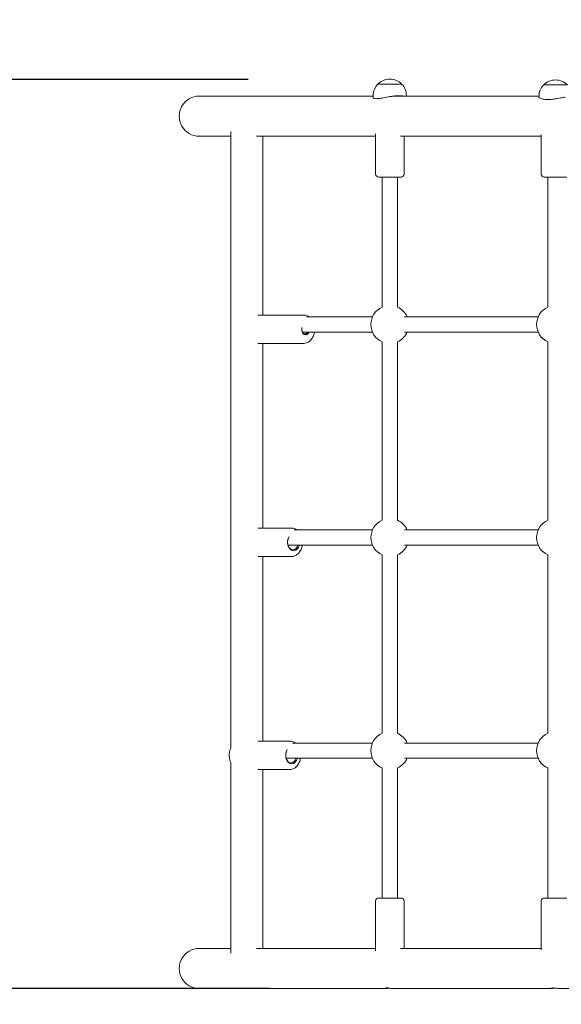
# Model space of a CAD drawing. Units: millimetres. Extents: x -796 to 9449, y -314 to 5691.
# Drawn here: x 4226 to 4797, y 1980 to 3019 of the extents above; entities that cross this region are included whole.
import ezdxf

# ---------------------------------------------------------------- set-up
doc = ezdxf.new("R2010")
doc.units = ezdxf.units.MM
doc.layers.add('Dimensions', color=7, linetype='Continuous')
doc.layers.add('Layer 1', color=7, linetype='Continuous')
doc.styles.get("Standard").update_dxf_attribs({"font": 'arial.ttf'})
doc.dimstyles.new('Leikkiset keinu', dxfattribs={"dimtxt": 150, "dimasz": 2.5, "dimexe": 0.06, "dimexo": 0.625, "dimtad": 0, "dimtih": 1, "dimtoh": 1, "dimdec": 0, "dimtxsty": 'Standard', "dimcen": 2.5, "dimadec": 0, "dimazin": 0, "dimtfac": 1, "dimtmove": 0, "dimatfit": 3, "dimfxl": 1, "dimarcsym": 0})

# ---------------------------------------------------------------- blocks, each defined once
blk = doc.blocks.new('*D2')
at = {"layer": 'Defpoints', "color": 0}
for p in [(4394.1, 4456.1), (-568.9, 496.2), (4476.6, 496.2)]:
    blk.add_point(p, dxfattribs=at)
at = {"layer": 'Dimensions', "color": 0, "lineweight": -2}
for p, q in [((4393.5, 4456.1), (-569, 4456.1)), ((-568.9, 4453.6), (-568.9, 2553.4)), ((-568.9, 498.7), (-568.9, 2399)), ((4476, 496.2), (-569, 496.2))]:
    blk.add_line(p, q, dxfattribs=at)
at = {"layer": 'Dimensions', "color": 0}
for points in [[(-568.5, 4453.6), (-569.3, 4453.6), (-568.9, 4456.1)], [(-569.3, 498.7), (-568.5, 498.7), (-568.9, 496.2)]]:
    blk.add_solid(points, dxfattribs=at)
at = {"layer": 'Dimensions', "color": 0, "insert": (-568.9, 2476.2), "char_height": 150, "attachment_point": 5}
blk.add_mtext('3960', dxfattribs=at)
blk = doc.blocks.new('*D3')
at = {"layer": 'Defpoints', "color": 0}
for p in [(9448.8, 2678.6), (184.1, 2444.7), (9448.8, -215.6)]:
    blk.add_point(p, dxfattribs=at)
at = {"layer": 'Dimensions', "color": 0, "lineweight": -2}
for p, q in [((9448.8, 2678), (9448.8, -215.7)), ((184.1, 2444.1), (184.1, -215.7)), ((186.6, -215.6), (4591.6, -215.6)), ((9446.3, -215.6), (5041.3, -215.6))]:
    blk.add_line(p, q, dxfattribs=at)
at = {"layer": 'Dimensions', "color": 0}
for points in [[(186.6, -215.2), (186.6, -216.1), (184.1, -215.6)], [(9446.3, -216.1), (9446.3, -215.2), (9448.8, -215.6)]]:
    blk.add_solid(points, dxfattribs=at)
at = {"layer": 'Dimensions', "color": 0, "insert": (4816.5, -215.6), "char_height": 150, "attachment_point": 5}
blk.add_mtext('9265', dxfattribs=at)
blk = doc.blocks.new('*D4')
at = {"layer": 'Defpoints', "color": 0}
for p in [(1354.8, 2956.1), (4467.4, 2956.1), (4490, 1996.2)]:
    blk.add_point(p, dxfattribs=at)
at = {"layer": 'Dimensions', "color": 0, "lineweight": -2}
for p, q in [((4466.8, 2956.1), (1354.7, 2956.1)), ((1354.8, 2953.6), (1354.8, 2553.4)), ((1354.8, 1998.7), (1354.8, 2399)), ((4489.4, 1996.2), (1354.7, 1996.2))]:
    blk.add_line(p, q, dxfattribs=at)
at = {"layer": 'Dimensions', "color": 0}
for points in [[(1355.2, 2953.6), (1354.3, 2953.6), (1354.8, 2956.1)], [(1354.3, 1998.7), (1355.2, 1998.7), (1354.8, 1996.2)]]:
    blk.add_solid(points, dxfattribs=at)
at = {"layer": 'Dimensions', "color": 0, "insert": (1354.8, 2476.2), "char_height": 150, "attachment_point": 5}
blk.add_mtext('960', dxfattribs=at)
blk = doc.blocks.new('*D5')
at = {"layer": 'Defpoints', "color": 0}
for p in [(7948.8, 2676.4), (1684.1, 2467), (7948.8, 1591.5)]:
    blk.add_point(p, dxfattribs=at)
at = {"layer": 'Dimensions', "color": 0, "lineweight": -2}
for p, q in [((7948.8, 2675.8), (7948.8, 1591.4)), ((1684.1, 2466.4), (1684.1, 1591.4)), ((1686.6, 1591.5), (4591.1, 1591.5)), ((7946.3, 1591.5), (5041.8, 1591.5))]:
    blk.add_line(p, q, dxfattribs=at)
at = {"layer": 'Dimensions', "color": 0}
for points in [[(1686.6, 1591.9), (1686.6, 1591.1), (1684.1, 1591.5)], [(7946.3, 1591.1), (7946.3, 1591.9), (7948.8, 1591.5)]]:
    blk.add_solid(points, dxfattribs=at)
at = {"layer": 'Dimensions', "color": 0, "insert": (4816.5, 1591.5), "char_height": 150, "attachment_point": 5}
blk.add_mtext('6265', dxfattribs=at)

msp = doc.modelspace()

# ---------------------------------------------------------------- linework, layer by layer
at = {"layer": 'Layer 1', "lineweight": 9}
for points, knots in [([(4628.9, 2951.2), (4625.6, 2954.6), (4621.1, 2956.5), (4616.4, 2956.5), (4616.4, 2956.5), (4611.7, 2956.5), (4607.2, 2954.6), (4603.9, 2951.2)], [0, 0, 0, 0, 0.333333, 0.333333, 0.333333, 0.333333, 1, 1, 1, 1]), ([(4803.8, 2950.4), (4800.5, 2953.7), (4796, 2955.6), (4791.3, 2955.6), (4791.3, 2955.6), (4786.6, 2955.6), (4782.1, 2953.7), (4778.8, 2950.4)], [0, 0, 0, 0, 0.333333, 0.333333, 0.333333, 0.333333, 1, 1, 1, 1]), ([(4415.3, 2938.6), (4407.7, 2938.6), (4400.7, 2934.5), (4396.9, 2928), (4396.9, 2928), (4393.2, 2921.4), (4393.2, 2913.3), (4396.9, 2906.8), (4396.9, 2906.8), (4400.7, 2900.2), (4407.7, 2896.2), (4415.3, 2896.2)], [0, 0, 0, 0, 0.25, 0.25, 0.25, 0.25, 0.5, 0.5, 0.5, 0.5, 1, 1, 1, 1]), ([(4602, 2935.8), (4601.3, 2935.8), (4600.8, 2935.9), (4600.3, 2936), (4600.3, 2936), (4599.9, 2936), (4599.5, 2936.2), (4599.3, 2936.3), (4599.3, 2936.3), (4599.1, 2936.5), (4598.9, 2936.6), (4598.9, 2936.8), (4598.9, 2936.8), (4598.9, 2936.8), (4598.9, 2936.9), (4598.9, 2936.9)], [0, 0, 0, 0, 0.2, 0.2, 0.2, 0.2, 0.4, 0.4, 0.4, 0.4, 0.6, 0.6, 0.6, 0.6, 1, 1, 1, 1]), ([(4626.3, 2939), (4625.4, 2939), (4624.4, 2939), (4623.3, 2938.9), (4623.3, 2938.9), (4622.2, 2938.8), (4621.1, 2938.7), (4620, 2938.5), (4620, 2938.5), (4618.8, 2938.4), (4617.7, 2938.2), (4616.5, 2938), (4616.5, 2938), (4615.4, 2937.8), (4614.2, 2937.6), (4613.2, 2937.4), (4613.2, 2937.4), (4612.1, 2937.2), (4611, 2937), (4609.9, 2936.8), (4609.9, 2936.8), (4608.9, 2936.6), (4607.8, 2936.5), (4606.9, 2936.3), (4606.9, 2936.3), (4605.9, 2936.2), (4605, 2936), (4604.1, 2936), (4604.1, 2936), (4603.3, 2935.9), (4602.6, 2935.8), (4602, 2935.8)], [0, 0, 0, 0, 0.111111, 0.111111, 0.111111, 0.111111, 0.222222, 0.222222, 0.222222, 0.222222, 0.333333, 0.333333, 0.333333, 0.333333, 0.444444, 0.444444, 0.444444, 0.444444, 0.555556, 0.555556, 0.555556, 0.555556, 0.666667, 0.666667, 0.666667, 0.666667, 0.777778, 0.777778, 0.777778, 0.777778, 1, 1, 1, 1]), ([(4630.9, 2938.6), (4630.3, 2938.7), (4629.6, 2938.8), (4628.9, 2938.9), (4628.9, 2938.9), (4628.1, 2939), (4627.2, 2939), (4626.3, 2939)], [0, 0, 0, 0, 0.333333, 0.333333, 0.333333, 0.333333, 1, 1, 1, 1]), ([(4783.4, 2935), (4782.4, 2935), (4781.5, 2935), (4780.5, 2935.1), (4780.5, 2935.1), (4779.6, 2935.2), (4778.8, 2935.3), (4778, 2935.4), (4778, 2935.4), (4777.3, 2935.6), (4776.6, 2935.8), (4776, 2936), (4776, 2936), (4775.5, 2936.2), (4775, 2936.4), (4774.7, 2936.6), (4774.7, 2936.6), (4774.3, 2936.8), (4774.1, 2937), (4773.9, 2937.2), (4773.9, 2937.2), (4773.8, 2937.3), (4773.8, 2937.4), (4773.8, 2937.5)], [0, 0, 0, 0, 0.142857, 0.142857, 0.142857, 0.142857, 0.285714, 0.285714, 0.285714, 0.285714, 0.428571, 0.428571, 0.428571, 0.428571, 0.571429, 0.571429, 0.571429, 0.571429, 0.714286, 0.714286, 0.714286, 0.714286, 1, 1, 1, 1]), ([(4801.4, 2937.4), (4800.9, 2937.4), (4800.4, 2937.3), (4799.9, 2937.2), (4799.9, 2937.2), (4798.9, 2937), (4797.8, 2936.8), (4796.8, 2936.6), (4796.8, 2936.6), (4795.7, 2936.4), (4794.6, 2936.2), (4793.5, 2936), (4793.5, 2936), (4792.4, 2935.8), (4791.2, 2935.6), (4790, 2935.4), (4790, 2935.4), (4788.9, 2935.3), (4787.7, 2935.2), (4786.6, 2935.1), (4786.6, 2935.1), (4785.5, 2935), (4784.4, 2935), (4783.4, 2935)], [0, 0, 0, 0, 0.142857, 0.142857, 0.142857, 0.142857, 0.285714, 0.285714, 0.285714, 0.285714, 0.428571, 0.428571, 0.428571, 0.428571, 0.571429, 0.571429, 0.571429, 0.571429, 0.714286, 0.714286, 0.714286, 0.714286, 1, 1, 1, 1]), ([(4601.4, 2856.1), (4601.4, 2855.3), (4601.7, 2854.5), (4602.3, 2853.9), (4602.3, 2853.9), (4602.9, 2853.4), (4603.6, 2853.1), (4604.4, 2853.1)], [0, 0, 0, 0, 0.333333, 0.333333, 0.333333, 0.333333, 1, 1, 1, 1]), ([(4776.3, 2856.1), (4776.3, 2855.3), (4776.6, 2854.5), (4777.1, 2853.9), (4777.1, 2853.9), (4777.7, 2853.4), (4778.5, 2853.1), (4779.3, 2853.1)], [0, 0, 0, 0, 0.333333, 0.333333, 0.333333, 0.333333, 1, 1, 1, 1]), ([(4608.4, 2715.7), (4601.1, 2712.5), (4596.4, 2705.3), (4596.4, 2697.4), (4596.4, 2697.4), (4596.4, 2689.4), (4601.1, 2682.2), (4608.4, 2679.1)], [0, 0, 0, 0, 0.333333, 0.333333, 0.333333, 0.333333, 1, 1, 1, 1]), ([(4783.3, 2715.7), (4776, 2712.5), (4771.3, 2705.3), (4771.3, 2697.4), (4771.3, 2697.4), (4771.3, 2689.4), (4776, 2682.2), (4783.3, 2679.1)], [0, 0, 0, 0, 0.333333, 0.333333, 0.333333, 0.333333, 1, 1, 1, 1]), ([(4525.6, 2707.4), (4526.7, 2707.4), (4527.9, 2707.2), (4528.9, 2706.7), (4528.9, 2706.7), (4529.8, 2706.4), (4530.6, 2705.9), (4531.3, 2705.4)], [0, 0, 0, 0, 0.333333, 0.333333, 0.333333, 0.333333, 1, 1, 1, 1]), ([(4523.6, 2694.2), (4523, 2691.2), (4524, 2688.1), (4526, 2686.9), (4526, 2686.9), (4528, 2685.7), (4530.3, 2686.7), (4531.3, 2689.4)], [0, 0, 0, 0, 0.333333, 0.333333, 0.333333, 0.333333, 1, 1, 1, 1]), ([(4523.4, 2692.8), (4523.3, 2690.6), (4524.2, 2688.5), (4525.7, 2687.7), (4525.7, 2687.7), (4527.2, 2686.9), (4528.8, 2687.6), (4529.8, 2689.4)], [0, 0, 0, 0, 0.333333, 0.333333, 0.333333, 0.333333, 1, 1, 1, 1]), ([(4536.8, 2689.4), (4536.7, 2688.8), (4536.6, 2688.3), (4536.5, 2687.8), (4536.5, 2687.8), (4536.1, 2686.2), (4535.5, 2684.7), (4534.8, 2683.4), (4534.8, 2683.4), (4534, 2682.1), (4533.1, 2680.9), (4532, 2679.9), (4532, 2679.9), (4531, 2679), (4529.8, 2678.3), (4528.5, 2677.9), (4528.5, 2677.9), (4527.6, 2677.6), (4526.6, 2677.4), (4525.6, 2677.4)], [0, 0, 0, 0, 0.166667, 0.166667, 0.166667, 0.166667, 0.333333, 0.333333, 0.333333, 0.333333, 0.5, 0.5, 0.5, 0.5, 0.666667, 0.666667, 0.666667, 0.666667, 1, 1, 1, 1]), ([(4608.4, 2490.7), (4601.1, 2487.5), (4596.4, 2480.3), (4596.4, 2472.4), (4596.4, 2472.4), (4596.4, 2464.4), (4601.1, 2457.2), (4608.4, 2454.1)], [0, 0, 0, 0, 0.333333, 0.333333, 0.333333, 0.333333, 1, 1, 1, 1]), ([(4783.3, 2490.7), (4776, 2487.5), (4771.3, 2480.3), (4771.3, 2472.4), (4771.3, 2472.4), (4771.3, 2464.4), (4776, 2457.2), (4783.3, 2454.1)], [0, 0, 0, 0, 0.333333, 0.333333, 0.333333, 0.333333, 1, 1, 1, 1]), ([(4518.4, 2480.4), (4517.6, 2481), (4516.6, 2481.5), (4515.6, 2481.9), (4515.6, 2481.9), (4514.7, 2482.2), (4513.7, 2482.4), (4512.7, 2482.4)], [0, 0, 0, 0, 0.333333, 0.333333, 0.333333, 0.333333, 1, 1, 1, 1]), ([(4510.2, 2473.6), (4508.4, 2470.9), (4507.9, 2467), (4509, 2463.7), (4509, 2463.7), (4510.1, 2460.3), (4512.5, 2458.2), (4515.1, 2458.4), (4515.1, 2458.4), (4517.6, 2458.6), (4519.9, 2460.9), (4520.8, 2464.4)], [0, 0, 0, 0, 0.25, 0.25, 0.25, 0.25, 0.5, 0.5, 0.5, 0.5, 1, 1, 1, 1]), ([(4509.4, 2471.9), (4508.2, 2469.3), (4508.1, 2466.1), (4509.2, 2463.4), (4509.2, 2463.4), (4510.2, 2460.7), (4512.3, 2459.2), (4514.5, 2459.4), (4514.5, 2459.4), (4516.6, 2459.6), (4518.5, 2461.5), (4519.3, 2464.4)], [0, 0, 0, 0, 0.25, 0.25, 0.25, 0.25, 0.5, 0.5, 0.5, 0.5, 1, 1, 1, 1]), ([(4512.7, 2452.4), (4513.8, 2452.4), (4515, 2452.6), (4516, 2453), (4516, 2453), (4517.2, 2453.5), (4518.2, 2454.1), (4519.1, 2455), (4519.1, 2455), (4520.2, 2455.9), (4521, 2456.9), (4521.8, 2458.2), (4521.8, 2458.2), (4522.5, 2459.5), (4523.1, 2460.9), (4523.5, 2462.4), (4523.5, 2462.4), (4523.7, 2463.1), (4523.8, 2463.7), (4523.9, 2464.4)], [0, 0, 0, 0, 0.166667, 0.166667, 0.166667, 0.166667, 0.333333, 0.333333, 0.333333, 0.333333, 0.5, 0.5, 0.5, 0.5, 0.666667, 0.666667, 0.666667, 0.666667, 1, 1, 1, 1]), ([(4516.5, 2255.4), (4515.7, 2256), (4514.7, 2256.5), (4513.7, 2256.9), (4513.7, 2256.9), (4512.8, 2257.2), (4511.7, 2257.4), (4510.7, 2257.4)], [0, 0, 0, 0, 0.333333, 0.333333, 0.333333, 0.333333, 1, 1, 1, 1]), ([(4608.4, 2265.7), (4601.1, 2262.5), (4596.4, 2255.3), (4596.4, 2247.4), (4596.4, 2247.4), (4596.4, 2239.4), (4601.1, 2232.2), (4608.4, 2229.1)], [0, 0, 0, 0, 0.333333, 0.333333, 0.333333, 0.333333, 1, 1, 1, 1]), ([(4783.3, 2265.7), (4776, 2262.5), (4771.3, 2255.3), (4771.3, 2247.4), (4771.3, 2247.4), (4771.3, 2239.4), (4776, 2232.2), (4783.3, 2229.1)], [0, 0, 0, 0, 0.333333, 0.333333, 0.333333, 0.333333, 1, 1, 1, 1]), ([(4448.5, 2249.9), (4448.1, 2249.1), (4447.8, 2248.2), (4447.6, 2247.3), (4447.6, 2247.3), (4447.2, 2245.8), (4446.9, 2244.2), (4446.9, 2242.6), (4446.9, 2242.6), (4446.9, 2240.9), (4447.1, 2239.3), (4447.5, 2237.8), (4447.5, 2237.8), (4447.7, 2236.7), (4448, 2235.8), (4448.5, 2234.8)], [0, 0, 0, 0, 0.2, 0.2, 0.2, 0.2, 0.4, 0.4, 0.4, 0.4, 0.6, 0.6, 0.6, 0.6, 1, 1, 1, 1]), ([(4508.2, 2248.5), (4506.4, 2245.8), (4506, 2241.9), (4507.1, 2238.6), (4507.1, 2238.6), (4508.2, 2235.3), (4510.6, 2233.2), (4513.2, 2233.4), (4513.2, 2233.4), (4515.7, 2233.6), (4518, 2235.9), (4518.9, 2239.4)], [0, 0, 0, 0, 0.25, 0.25, 0.25, 0.25, 0.5, 0.5, 0.5, 0.5, 1, 1, 1, 1]), ([(4507.4, 2246.8), (4506.2, 2244.2), (4506.2, 2241), (4507.3, 2238.3), (4507.3, 2238.3), (4508.4, 2235.7), (4510.4, 2234.2), (4512.6, 2234.4), (4512.6, 2234.4), (4514.7, 2234.6), (4516.6, 2236.6), (4517.4, 2239.4)], [0, 0, 0, 0, 0.25, 0.25, 0.25, 0.25, 0.5, 0.5, 0.5, 0.5, 1, 1, 1, 1]), ([(4510.7, 2227.4), (4511.9, 2227.4), (4513, 2227.6), (4514.1, 2228), (4514.1, 2228), (4515.2, 2228.5), (4516.3, 2229.1), (4517.2, 2230), (4517.2, 2230), (4518.2, 2230.9), (4519.1, 2231.9), (4519.8, 2233.2), (4519.8, 2233.2), (4520.6, 2234.5), (4521.2, 2235.9), (4521.6, 2237.4), (4521.6, 2237.4), (4521.8, 2238.1), (4521.9, 2238.7), (4522, 2239.4)], [0, 0, 0, 0, 0.166667, 0.166667, 0.166667, 0.166667, 0.333333, 0.333333, 0.333333, 0.333333, 0.5, 0.5, 0.5, 0.5, 0.666667, 0.666667, 0.666667, 0.666667, 1, 1, 1, 1]), ([(4604.4, 2091.7), (4603.6, 2091.7), (4602.9, 2091.4), (4602.3, 2090.8), (4602.3, 2090.8), (4601.7, 2090.3), (4601.4, 2089.5), (4601.4, 2088.7)], [0, 0, 0, 0, 0.333333, 0.333333, 0.333333, 0.333333, 1, 1, 1, 1]), ([(4631.4, 2088.7), (4631.4, 2089.5), (4631.1, 2090.3), (4630.6, 2090.8), (4630.6, 2090.8), (4630, 2091.4), (4629.2, 2091.7), (4628.4, 2091.7)], [0, 0, 0, 0, 0.333333, 0.333333, 0.333333, 0.333333, 1, 1, 1, 1]), ([(4779.3, 2091.7), (4778.5, 2091.7), (4777.7, 2091.4), (4777.1, 2090.8), (4777.1, 2090.8), (4776.6, 2090.3), (4776.3, 2089.5), (4776.3, 2088.7)], [0, 0, 0, 0, 0.333333, 0.333333, 0.333333, 0.333333, 1, 1, 1, 1]), ([(4415.3, 2038.6), (4407.7, 2038.6), (4400.7, 2034.5), (4396.9, 2028), (4396.9, 2028), (4393.2, 2021.4), (4393.2, 2013.3), (4396.9, 2006.8), (4396.9, 2006.8), (4400.7, 2000.2), (4407.7, 1996.2), (4415.3, 1996.2)], [0, 0, 0, 0, 0.25, 0.25, 0.25, 0.25, 0.5, 0.5, 0.5, 0.5, 1, 1, 1, 1]), ([(4612.7, 1996.2), (4612.7, 1996.2), (4612.7, 1996.2), (4612.7, 1996.2), (4612.7, 1996.2), (4612.6, 1996.2), (4612.6, 1996.2), (4612.5, 1996.2), (4612.5, 1996.2), (4612.4, 1996.2), (4612.3, 1996.2), (4612.2, 1996.2), (4612.2, 1996.2), (4611.9, 1996.2), (4611.7, 1996.3), (4611.5, 1996.3), (4611.5, 1996.3), (4611.4, 1996.4), (4611.4, 1996.5), (4611.5, 1996.5), (4611.5, 1996.5), (4611.6, 1996.6), (4611.8, 1996.7), (4612.1, 1996.7), (4612.1, 1996.7), (4612.5, 1996.8), (4612.9, 1996.8), (4613.4, 1996.8), (4613.4, 1996.8), (4613.9, 1996.8), (4614.5, 1996.7), (4615, 1996.7), (4615, 1996.7), (4615.6, 1996.6), (4616.2, 1996.5), (4616.7, 1996.5), (4616.7, 1996.5), (4617.2, 1996.4), (4617.7, 1996.3), (4618.2, 1996.3), (4618.2, 1996.3), (4618.5, 1996.3), (4618.9, 1996.2), (4619.1, 1996.2), (4619.1, 1996.2), (4619.4, 1996.2), (4619.6, 1996.2), (4619.7, 1996.2), (4619.7, 1996.2), (4619.8, 1996.2), (4619.9, 1996.2), (4620, 1996.2), (4620, 1996.2), (4620, 1996.2), (4620.1, 1996.2), (4620.1, 1996.2)], [0, 0, 0, 0, 0.066667, 0.066667, 0.066667, 0.066667, 0.133333, 0.133333, 0.133333, 0.133333, 0.2, 0.2, 0.2, 0.2, 0.266667, 0.266667, 0.266667, 0.266667, 0.333333, 0.333333, 0.333333, 0.333333, 0.4, 0.4, 0.4, 0.4, 0.466667, 0.466667, 0.466667, 0.466667, 0.533333, 0.533333, 0.533333, 0.533333, 0.6, 0.6, 0.6, 0.6, 0.666667, 0.666667, 0.666667, 0.666667, 0.733333, 0.733333, 0.733333, 0.733333, 0.8, 0.8, 0.8, 0.8, 0.866667, 0.866667, 0.866667, 0.866667, 1, 1, 1, 1]), ([(4616.4, 1996.5), (4616.2, 1996.5), (4616, 1996.5), (4615.7, 1996.4), (4615.7, 1996.4), (4615.3, 1996.4), (4614.8, 1996.3), (4614.3, 1996.3), (4614.3, 1996.3), (4614.1, 1996.2), (4613.8, 1996.2), (4613.6, 1996.2), (4613.6, 1996.2), (4613.4, 1996.2), (4613.3, 1996.2), (4613.1, 1996.2), (4613.1, 1996.2), (4613, 1996.2), (4613, 1996.2), (4612.9, 1996.2), (4612.9, 1996.2), (4612.8, 1996.2), (4612.8, 1996.2), (4612.7, 1996.2)], [0, 0, 0, 0, 0.142857, 0.142857, 0.142857, 0.142857, 0.285714, 0.285714, 0.285714, 0.285714, 0.428571, 0.428571, 0.428571, 0.428571, 0.571429, 0.571429, 0.571429, 0.571429, 0.714286, 0.714286, 0.714286, 0.714286, 1, 1, 1, 1]), ([(4787, 1996.2), (4787, 1996.2), (4787, 1996.2), (4787, 1996.2), (4787, 1996.2), (4786.9, 1996.2), (4786.9, 1996.2), (4786.8, 1996.2), (4786.8, 1996.2), (4786.8, 1996.2), (4786.7, 1996.2), (4786.6, 1996.2), (4786.6, 1996.2), (4786.4, 1996.2), (4786.3, 1996.3), (4786.3, 1996.4), (4786.3, 1996.4), (4786.3, 1996.4), (4786.4, 1996.5), (4786.6, 1996.6), (4786.6, 1996.6), (4786.9, 1996.6), (4787.2, 1996.7), (4787.7, 1996.7), (4787.7, 1996.7), (4788.1, 1996.8), (4788.7, 1996.8), (4789.2, 1996.8), (4789.2, 1996.8), (4789.8, 1996.7), (4790.4, 1996.7), (4791, 1996.6), (4791, 1996.6), (4791.5, 1996.6), (4792.1, 1996.5), (4792.7, 1996.4), (4792.7, 1996.4), (4793.1, 1996.4), (4793.6, 1996.3), (4794, 1996.3), (4794, 1996.3), (4794.3, 1996.3), (4794.5, 1996.2), (4794.8, 1996.2), (4794.8, 1996.2), (4794.9, 1996.2), (4795.1, 1996.2), (4795.2, 1996.2), (4795.2, 1996.2), (4795.3, 1996.2), (4795.4, 1996.2), (4795.4, 1996.2), (4795.4, 1996.2), (4795.5, 1996.2), (4795.5, 1996.2), (4795.5, 1996.2)], [0, 0, 0, 0, 0.066667, 0.066667, 0.066667, 0.066667, 0.133333, 0.133333, 0.133333, 0.133333, 0.2, 0.2, 0.2, 0.2, 0.266667, 0.266667, 0.266667, 0.266667, 0.333333, 0.333333, 0.333333, 0.333333, 0.4, 0.4, 0.4, 0.4, 0.466667, 0.466667, 0.466667, 0.466667, 0.533333, 0.533333, 0.533333, 0.533333, 0.6, 0.6, 0.6, 0.6, 0.666667, 0.666667, 0.666667, 0.666667, 0.733333, 0.733333, 0.733333, 0.733333, 0.8, 0.8, 0.8, 0.8, 0.866667, 0.866667, 0.866667, 0.866667, 1, 1, 1, 1]), ([(4791.2, 1996.6), (4790.7, 1996.6), (4790.1, 1996.5), (4789.6, 1996.4), (4789.6, 1996.4), (4789.2, 1996.4), (4788.7, 1996.3), (4788.3, 1996.3), (4788.3, 1996.3), (4788.1, 1996.2), (4787.9, 1996.2), (4787.7, 1996.2), (4787.7, 1996.2), (4787.6, 1996.2), (4787.4, 1996.2), (4787.3, 1996.2), (4787.3, 1996.2), (4787.2, 1996.2), (4787.2, 1996.2), (4787.1, 1996.2), (4787.1, 1996.2), (4787.1, 1996.2), (4787.1, 1996.2), (4787, 1996.2)], [0, 0, 0, 0, 0.142857, 0.142857, 0.142857, 0.142857, 0.285714, 0.285714, 0.285714, 0.285714, 0.428571, 0.428571, 0.428571, 0.428571, 0.571429, 0.571429, 0.571429, 0.571429, 0.714286, 0.714286, 0.714286, 0.714286, 1, 1, 1, 1])]:
    msp.add_open_spline(points, degree=3, knots=knots, dxfattribs=at)
for points in [[(4603.9, 2951.2), (4600.7, 2948), (4598.9, 2943.6), (4598.9, 2939)], [(4628.9, 2951.2), (4628.9, 2951.2), (4603.9, 2951.2), (4603.9, 2951.2)], [(4628.9, 2951.2), (4628.9, 2951.2), (4603.9, 2951.2), (4603.9, 2951.2)], [(4633.9, 2939), (4633.9, 2943.6), (4632.1, 2948), (4628.9, 2951.2)], [(4778.8, 2950.4), (4775.6, 2947.1), (4773.8, 2942.7), (4773.8, 2938.1)], [(4803.8, 2950.4), (4803.8, 2950.4), (4778.8, 2950.4), (4778.8, 2950.4)], [(4803.8, 2950.4), (4803.8, 2950.4), (4778.8, 2950.4), (4778.8, 2950.4)], [(4423.4, 2938.6), (4423.4, 2938.6), (4415.3, 2938.6), (4415.3, 2938.6)], [(4598.9, 2938.6), (4598.9, 2938.6), (4423.4, 2938.6), (4423.4, 2938.6)], [(4598.9, 2939), (4598.9, 2939), (4598.9, 2936.9), (4598.9, 2936.9)], [(4773.8, 2938.6), (4773.8, 2938.6), (4620.3, 2938.6), (4620.3, 2938.6)], [(4633.9, 2939), (4633.9, 2939), (4633.9, 2938.6), (4633.9, 2938.6)], [(4773.8, 2938.1), (4773.8, 2938.1), (4773.8, 2937.5), (4773.8, 2937.5)], [(4448.5, 2901.3), (4448.5, 2901.3), (4448.5, 2249.9), (4448.5, 2249.9)], [(4415.3, 2896.2), (4415.3, 2896.2), (4423.4, 2896.2), (4423.4, 2896.2)], [(4423.4, 2896.2), (4423.4, 2896.2), (4448.5, 2896.2), (4448.5, 2896.2)], [(4475.7, 2896.2), (4475.7, 2896.2), (4601.4, 2896.2), (4601.4, 2896.2)], [(4482.2, 2896.2), (4482.2, 2896.2), (4482.2, 2707.4), (4482.2, 2707.4)], [(4601.4, 2898.8), (4601.4, 2898.8), (4601.4, 2856.1), (4601.4, 2856.1)], [(4627.6, 2896.2), (4627.6, 2896.2), (4776.3, 2896.2), (4776.3, 2896.2)], [(4631.4, 2896.2), (4631.4, 2896.2), (4631.4, 2856.1), (4631.4, 2856.1)], [(4776.3, 2897.7), (4776.3, 2897.7), (4776.3, 2856.1), (4776.3, 2856.1)], [(4604.4, 2853.1), (4604.4, 2853.1), (4628.4, 2853.1), (4628.4, 2853.1)], [(4608.4, 2715.7), (4608.4, 2715.7), (4608.4, 2853.1), (4608.4, 2853.1)], [(4624.4, 2715.7), (4624.4, 2715.7), (4624.4, 2853.1), (4624.4, 2853.1)], [(4628.4, 2853.1), (4630.1, 2853.1), (4631.4, 2854.4), (4631.4, 2856.1)], [(4779.3, 2853.1), (4779.3, 2853.1), (4803.3, 2853.1), (4803.3, 2853.1)], [(4783.3, 2853.1), (4783.3, 2853.1), (4783.3, 2715.7), (4783.3, 2715.7)], [(4634.8, 2705.4), (4632.7, 2710), (4629.1, 2713.7), (4624.4, 2715.7)], [(4525.6, 2707.4), (4525.6, 2707.4), (4477.2, 2707.4), (4477.2, 2707.4)], [(4598.1, 2705.4), (4598.1, 2705.4), (4528.7, 2705.4), (4528.7, 2705.4)], [(4772.9, 2705.4), (4772.9, 2705.4), (4631.8, 2705.4), (4631.8, 2705.4)], [(4524.1, 2689.4), (4524.1, 2689.4), (4598.1, 2689.4), (4598.1, 2689.4)], [(4624.4, 2679.1), (4629.1, 2681.1), (4632.7, 2684.8), (4634.8, 2689.4)], [(4631.8, 2689.4), (4631.8, 2689.4), (4772.9, 2689.4), (4772.9, 2689.4)], [(4525.6, 2677.4), (4525.6, 2677.4), (4477.2, 2677.4), (4477.2, 2677.4)], [(4482.2, 2677.4), (4482.2, 2677.4), (4482.2, 2482.4), (4482.2, 2482.4)], [(4608.4, 2490.7), (4608.4, 2490.7), (4608.4, 2679.1), (4608.4, 2679.1)], [(4624.4, 2490.7), (4624.4, 2490.7), (4624.4, 2679.1), (4624.4, 2679.1)], [(4783.3, 2679.1), (4783.3, 2679.1), (4783.3, 2490.7), (4783.3, 2490.7)], [(4634.8, 2480.4), (4632.7, 2485), (4629.1, 2488.7), (4624.4, 2490.7)], [(4477.2, 2482.4), (4477.2, 2482.4), (4512.7, 2482.4), (4512.7, 2482.4)], [(4598.1, 2480.4), (4598.1, 2480.4), (4515.6, 2480.4), (4515.6, 2480.4)], [(4772.9, 2480.4), (4772.9, 2480.4), (4631.8, 2480.4), (4631.8, 2480.4)], [(4508.8, 2464.4), (4508.8, 2464.4), (4598.1, 2464.4), (4598.1, 2464.4)], [(4624.4, 2454.1), (4629.1, 2456.1), (4632.7, 2459.8), (4634.8, 2464.4)], [(4631.8, 2464.4), (4631.8, 2464.4), (4772.9, 2464.4), (4772.9, 2464.4)], [(4608.4, 2265.7), (4608.4, 2265.7), (4608.4, 2454.1), (4608.4, 2454.1)], [(4624.4, 2265.7), (4624.4, 2265.7), (4624.4, 2454.1), (4624.4, 2454.1)], [(4783.3, 2454.1), (4783.3, 2454.1), (4783.3, 2265.7), (4783.3, 2265.7)], [(4477.2, 2452.4), (4477.2, 2452.4), (4512.7, 2452.4), (4512.7, 2452.4)], [(4482.2, 2452.4), (4482.2, 2452.4), (4482.2, 2257.4), (4482.2, 2257.4)], [(4477.2, 2257.4), (4477.2, 2257.4), (4510.7, 2257.4), (4510.7, 2257.4)], [(4634.8, 2255.4), (4632.7, 2260), (4629.1, 2263.7), (4624.4, 2265.7)], [(4598.1, 2255.4), (4598.1, 2255.4), (4513.6, 2255.4), (4513.6, 2255.4)], [(4772.9, 2255.4), (4772.9, 2255.4), (4631.8, 2255.4), (4631.8, 2255.4)], [(4506.9, 2239.4), (4506.9, 2239.4), (4598.1, 2239.4), (4598.1, 2239.4)], [(4624.4, 2229.1), (4629.1, 2231.1), (4632.7, 2234.8), (4634.8, 2239.4)], [(4631.8, 2239.4), (4631.8, 2239.4), (4772.9, 2239.4), (4772.9, 2239.4)], [(4448.5, 2234.8), (4448.5, 2234.8), (4448.5, 2033.4), (4448.5, 2033.4)], [(4477.2, 2227.4), (4477.2, 2227.4), (4510.7, 2227.4), (4510.7, 2227.4)], [(4482.2, 2227.4), (4482.2, 2227.4), (4482.2, 2038.6), (4482.2, 2038.6)], [(4608.4, 2091.7), (4608.4, 2091.7), (4608.4, 2229.1), (4608.4, 2229.1)], [(4624.4, 2091.7), (4624.4, 2091.7), (4624.4, 2229.1), (4624.4, 2229.1)], [(4783.3, 2229.1), (4783.3, 2229.1), (4783.3, 2091.7), (4783.3, 2091.7)], [(4604.4, 2091.7), (4604.4, 2091.7), (4628.4, 2091.7), (4628.4, 2091.7)], [(4779.3, 2091.7), (4779.3, 2091.7), (4803.3, 2091.7), (4803.3, 2091.7)], [(4601.4, 2088.7), (4601.4, 2088.7), (4601.4, 2036), (4601.4, 2036)], [(4631.4, 2088.7), (4631.4, 2088.7), (4631.4, 2038.6), (4631.4, 2038.6)], [(4776.3, 2088.7), (4776.3, 2088.7), (4776.3, 2037), (4776.3, 2037)], [(4423.4, 2038.6), (4423.4, 2038.6), (4415.3, 2038.6), (4415.3, 2038.6)], [(4448.5, 2038.6), (4448.5, 2038.6), (4423.4, 2038.6), (4423.4, 2038.6)], [(4601.4, 2038.6), (4601.4, 2038.6), (4475.7, 2038.6), (4475.7, 2038.6)], [(4776.3, 2038.6), (4776.3, 2038.6), (4627.6, 2038.6), (4627.6, 2038.6)], [(4415.3, 1996.2), (4415.3, 1996.2), (4423.4, 1996.2), (4423.4, 1996.2)], [(4423.4, 1996.2), (4423.4, 1996.2), (4612.7, 1996.2), (4612.7, 1996.2)], [(4620.1, 1996.2), (4620.1, 1996.2), (4787, 1996.2), (4787, 1996.2)], [(4795.5, 1996.2), (4795.5, 1996.2), (4982.8, 1996.2), (4982.8, 1996.2)]]:
    msp.add_open_spline(points, degree=3, dxfattribs=at)

# ---------------------------------------------------------------- dimensions: what is measured, and where the dimension line sits
at = {"layer": 'Dimensions'}
for base, p1, p2, picture, middle in [((-568.9, 496.2), (4394.1, 4456.1), (4476.6, 496.2), '*D2', (-568.9, 2476.2)), ((1354.8, 2956.1), (4490, 1996.2), (4467.4, 2956.1), '*D4', (1354.8, 2476.2))]:
    dim = msp.add_linear_dim(base=base, p1=p1, p2=p2, angle=90, dimstyle='Leikkiset keinu', dxfattribs=at)
    dim.commit()
    dim.dimension.update_dxf_attribs({"geometry": picture, "text_midpoint": middle})
for base, p1, p2, picture, middle in [((9448.8, -215.6), (184.1, 2444.7), (9448.8, 2678.6), '*D3', (4816.5, -215.6)), ((7948.8, 1591.5), (1684.1, 2467), (7948.8, 2676.4), '*D5', (4816.5, 1591.5))]:
    dim = msp.add_linear_dim(base=base, p1=p1, p2=p2, dimstyle='Leikkiset keinu', dxfattribs=at)
    dim.commit()
    dim.dimension.update_dxf_attribs({"geometry": picture, "text_midpoint": middle})

doc.saveas('drawing.dxf')
